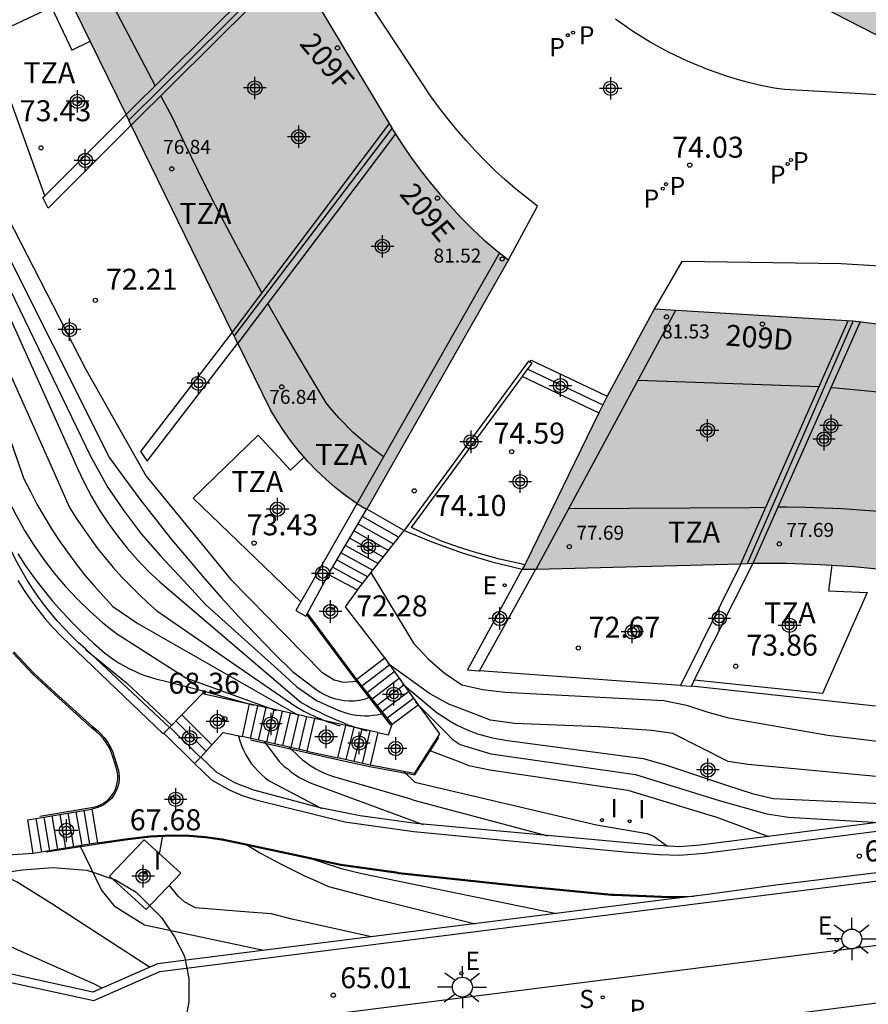
# Model space of a CAD drawing. Units: metres. Extents: x 584844 to 585204, y 4797039 to 4797291.
# Drawn here: x 584989 to 585019, y 4797134 to 4797170 of the extents above; entities that cross this region are included whole.
import ezdxf
from ezdxf.enums import TextEntityAlignment as Align

# ---------------------------------------------------------------- set-up
doc = ezdxf.new("R2010")
doc.units = ezdxf.units.M
doc.header["$MEASUREMENT"] = 0
for name, color, linetype in [('020104', 34, 'Continuous'), ('020204', 9, 'Continuous'), ('020308', 9, 'Continuous'), ('060106', 9, 'Continuous'), ('060108', 9, 'Continuous'), ('060113', 4, 'Continuous'), ('060117', 9, 'Continuous'), ('060121', 9, 'Continuous'), ('070105', 6, 'Continuous'), ('070108', 9, 'Continuous'), ('080101', 9, 'Continuous'), ('080109', 9, 'Continuous'), ('080110', 9, 'Continuous'), ('080118', 9, 'Continuous'), ('080124', 9, 'Continuous'), ('080201', 9, 'Continuous'), ('080202', 9, 'Continuous'), ('080303', 9, 'Continuous'), ('080308', 9, 'Continuous'), ('080311', 9, 'Continuous'), ('100106', 63, 'Continuous'), ('210204', 9, 'Continuous'), ('210205', 4, 'Continuous'), ('210303', 4, 'Continuous'), ('210304', 9, 'Continuous'), ('210305', 4, 'Continuous'), ('220207', 9, 'Continuous'), ('220307', 9, 'Continuous'), ('250206', 9, 'Continuous'), ('270204', 9, 'Continuous'), ('270304', 9, 'Continuous'), ('990501', 21, 'Continuous'), ('C_Edificios', 5, 'Continuous'), ('Centroides', 1, 'Continuous')]:
    doc.layers.add(name, color=color, linetype=linetype)
doc.layers.add('020105', color=24, linetype='Continuous', lineweight=30)
doc.layers.add('080111', color=7, linetype='Continuous', lineweight=30)
doc.styles.add('ARIAL', font='arial.ttf', dxfattribs={"height": 1})
doc.styles.add('ARIALI', font='ariali.ttf', dxfattribs={"height": 1})
doc.styles.add('ROMANS', font='romans__.ttf', dxfattribs={"height": 1})
doc.styles.get("Standard").update_dxf_attribs({"font": 'arial.ttf'})

# ---------------------------------------------------------------- blocks, each defined once
blk = doc.blocks.new('Centroide')
for points in [[(0, -0.402), (0, 0.402)], [(0.402, 0), (-0.402, 0)]]:
    blk.add_lwpolyline(points)
for radius in [0.256, 0.159]:
    blk.add_circle((0, 0), radius)
blk = doc.blocks.new('BloquePortal')
blk.add_circle((0, 0), 0.075)
at = {"flags": 5}
blk.add_attdef('INDICE', text='', height=0.75, dxfattribs=at).set_placement((0, 0), align=Align.MIDDLE_CENTER)
blk = doc.blocks.new('COTAPU')
blk.add_circle((0, 0), 0.075)
blk = doc.blocks.new('FAROLA')
for p, q in [((0, 0.355), (0, 0.755)), ((-0.63, 0.51), (-0.255, 0.245)), ((0.605, 0.49), (0.276, 0.223)), ((-0.355, 0), (-0.895, 0)), ((0.355, 0), (0.855, 0)), ((-0.65, -0.52), (-0.255, -0.24)), ((0.585, -0.52), (0.256, -0.246)), ((0, -0.355), (0, -0.755))]:
    blk.add_line(p, q)
blk.add_circle((0, 0), 0.355)
blk = doc.blocks.new('REGALU')
blk.add_circle((0, 0), 0.055)
blk = doc.blocks.new('SANEA')
blk.add_circle((0, 0), 0.055)
blk = doc.blocks.new('PUNTO')
blk.add_circle((0, 0), 0.075)
blk = doc.blocks.new('REIND')
blk.add_circle((0, 0), 0.055)
blk = doc.blocks.new('PLUVI3')
blk.add_circle((0, 0), 0.055)

msp = doc.modelspace()

# ---------------------------------------------------------------- hatches: boundary and pattern name
at = {"layer": '990501'}
for points in [[(585004.72, 4797188.26), (585018.21, 4797174.26), (585018.53, 4797173.96), (585018.86, 4797173.66), (585019.2, 4797173.37), (585019.54, 4797173.08), (585019.89, 4797172.81), (585020.24, 4797172.54), (585020.6, 4797172.28), (585020.97, 4797172.02), (585021.34, 4797171.77), (585021.715, 4797171.522), (585021.76, 4797171.491), (585020.517, 4797168.684), (585020.414, 4797168.455), (585016.364, 4797170.535), (585015.994, 4797170.735), (585015.634, 4797170.935), (585015.284, 4797171.155), (585014.934, 4797171.385), (585014.584, 4797171.615), (585014.254, 4797171.855), (585013.924, 4797172.105), (585013.718, 4797172.267), (585012.708, 4797173.063), (585011.73, 4797171.57), (585011.51, 4797171.23), (585011.48, 4797171.204), (585011.45, 4797171.18), (585011.41, 4797171.16), (585011.37, 4797171.15), (585011.33, 4797171.15), (585011.299, 4797171.157), (585011.26, 4797171.17), (585011.22, 4797171.19), (585011.19, 4797171.22), (585004.43, 4797179.97), (585004.26, 4797179.83), (585000.71, 4797184.42), (585000.59, 4797184.57), (585000.81, 4797184.77), (585002.79, 4797186.54), (585002.94, 4797186.67)], [(585001.19, 4797152.02), (585000.84, 4797152.22), (585000.8, 4797152.26), (585000.43, 4797152.52), (585000.07, 4797152.8), (584999.73, 4797153.1), (584999.4, 4797153.41), (584999.09, 4797153.74), (584998.79, 4797154.08), (584998.5, 4797154.44), (584998.24, 4797154.81), (584997.99, 4797155.19), (584997.76, 4797155.58), (584996.59, 4797157.96), (584996.39, 4797158.36), (584992.78, 4797165.75), (584992.6, 4797166.13), (584988.8, 4797173.89), (584994, 4797178.54), (584994.23, 4797178.75), (584994.34, 4797178.57), (584998.15, 4797172.22), (585002.15, 4797165.55), (585002.45, 4797165.08), (585002.77, 4797164.61), (585003.1, 4797164.15), (585003.45, 4797163.71), (585003.81, 4797163.27), (585004.18, 4797162.85), (585004.57, 4797162.44), (585004.97, 4797162.04), (585005.38, 4797161.65), (585005.81, 4797161.28), (585006.252, 4797160.938), (585001.195, 4797152.029)], [(585011.456, 4797159.178), (585009.78, 4797156.069), (585009.628, 4797155.759), (585009.488, 4797155.474), (585006.89, 4797150.14), (585006.744, 4797149.885), (585007.26, 4797149.89), (585014.55, 4797150.08), (585014.99, 4797150.1), (585015.58, 4797150.1), (585016.18, 4797150.1), (585016.78, 4797150.08), (585017.38, 4797150.06), (585017.98, 4797150.02), (585018.58, 4797149.98), (585019.18, 4797149.93), (585019.77, 4797149.86), (585020.37, 4797149.79), (585020.96, 4797149.71), (585021.56, 4797149.62), (585021.96, 4797149.54), (585022.54, 4797149.42), (585023.13, 4797149.3), (585023.71, 4797149.16), (585024.29, 4797149.02), (585024.87, 4797148.87), (585025.44, 4797148.71), (585026.02, 4797148.54), (585026.59, 4797148.37), (585027.16, 4797148.18), (585027.72, 4797147.99), (585028.29, 4797147.79), (585028.67, 4797147.65), (585028.91, 4797147.55), (585029.15, 4797147.45), (585029.39, 4797147.35), (585029.63, 4797147.25), (585029.88, 4797147.15), (585030.12, 4797147.05), (585030.35, 4797146.94), (585030.59, 4797146.84), (585030.83, 4797146.73), (585031.07, 4797146.62), (585031.31, 4797146.51), (585035.1, 4797144.75), (585035.336, 4797144.647), (585036.18, 4797145.81), (585039.238, 4797149.897), (585039.42, 4797150.12), (585031.82, 4797154.55), (585030.69, 4797155.15), (585029.54, 4797155.7), (585028.38, 4797156.22), (585027.19, 4797156.69), (585025.99, 4797157.12), (585024.78, 4797157.5), (585023.55, 4797157.84), (585022.31, 4797158.14), (585021.06, 4797158.39), (585019.8, 4797158.59), (585018.54, 4797158.75)]]:
    msp.add_hatch(color=256, dxfattribs=at).paths.add_polyline_path(points)

# ---------------------------------------------------------------- linework, layer by layer
at = {"layer": '020104', "flags": 128}
for points, elevation in [([(584987.09, 4797176.85), (584986.53, 4797171.22), (584986.54, 4797170.37), (584986.54, 4797169.58), (584986.77, 4797168.15), (584986.95, 4797167.29), (584987.1, 4797166.54), (584987.28, 4797165.79), (584987.49, 4797164.93), (584987.72, 4797164.09), (584988, 4797163.27), (584988.36, 4797162.47), (584991.15, 4797157.04), (584993.32, 4797153.21), (584996.34, 4797149.52), (584999.59, 4797146.21), (585000.03, 4797145.94), (585000.35, 4797145.85), (585000.86, 4797145.89)], 72), ([(584987.98, 4797161.87), (584992.01, 4797153.86), (584992.55, 4797153.12), (584993.09, 4797152.39), (584993.65, 4797151.67), (584994.22, 4797150.95), (584994.81, 4797150.25), (584995.4, 4797149.55), (584996.01, 4797148.87), (584996.62, 4797148.19), (584997.25, 4797147.53), (584997.89, 4797146.88), (584998.54, 4797146.23), (584999.38, 4797145.6), (584999.53, 4797145.5), (584999.69, 4797145.41), (584999.86, 4797145.33), (585000.03, 4797145.27), (585000.21, 4797145.23), (585000.39, 4797145.2), (585000.57, 4797145.19), (585000.75, 4797145.19), (585000.94, 4797145.21), (585001.11, 4797145.25), (585001.29, 4797145.31)], 71.5), ([(584988.13, 4797160.56), (584991.33, 4797153.93), (584991.95, 4797152.8), (584992.53, 4797151.96), (584993.14, 4797151.15), (584993.81, 4797150.38), (584994.81, 4797149.31), (584995.43, 4797148.63), (584998.01, 4797146.32), (584998.7, 4797145.68), (584999.4, 4797145.2), (585000.09, 4797144.89), (585000.23, 4797144.83), (585000.37, 4797144.78), (585000.52, 4797144.73), (585000.67, 4797144.7), (585000.82, 4797144.67), (585000.97, 4797144.66), (585001.12, 4797144.65), (585001.27, 4797144.65), (585001.42, 4797144.67), (585001.57, 4797144.69), (585001.72, 4797144.72)], 71), ([(584986.48, 4797160.17), (584988.95, 4797153.11), (584989.18, 4797152.66), (584989.41, 4797152.21), (584989.67, 4797151.77), (584989.93, 4797151.33), (584990.21, 4797150.91), (584990.5, 4797150.49), (584990.8, 4797150.09), (584991.11, 4797149.69), (584991.44, 4797149.3), (584991.78, 4797148.93), (584992.13, 4797148.56), (584993.02, 4797147.95), (584998.77, 4797144.66)], 69.5), ([(584988.28, 4797159.25), (584990.64, 4797154), (584990.86, 4797153.48), (584991.1, 4797152.98), (584991.36, 4797152.48), (584991.65, 4797152), (584991.96, 4797151.53), (584992.29, 4797151.08), (584992.64, 4797150.64), (584993.01, 4797150.22), (584993.39, 4797149.82), (584993.8, 4797149.43), (584994.23, 4797149.07), (584998.85, 4797145.13), (584999.05, 4797145.02), (584999.26, 4797144.9), (584999.47, 4797144.8), (584999.67, 4797144.7), (584999.89, 4797144.6), (584999.98, 4797144.56), (585000.1, 4797144.51), (585000.32, 4797144.42), (585000.53, 4797144.33), (585000.75, 4797144.26), (585000.97, 4797144.18), (585001.2, 4797144.11)], 70.5), ([(584987.06, 4797156.13), (584988.14, 4797152.94), (584988.39, 4797152.37), (584988.67, 4797151.82), (584988.97, 4797151.27), (584989.3, 4797150.75), (584989.65, 4797150.24), (584990.03, 4797149.74), (584990.43, 4797149.27), (584990.86, 4797148.82), (584991.31, 4797148.38), (584991.77, 4797147.97), (584992.26, 4797147.59), (584994.73, 4797146.01), (584997.96, 4797144.84)], 69), ([(584991.74, 4797134.92), (584991.47, 4797135.06), (584984.2, 4797138.3), (584977.53, 4797141.89), (584974.07, 4797143.64), (584973.66, 4797143.89), (584973.29, 4797144.19), (584972.96, 4797144.53), (584972.67, 4797144.9), (584972.43, 4797145.31), (584972.24, 4797145.75), (584972.11, 4797146.21), (584972.03, 4797146.67), (584972.01, 4797147.15), (584972.05, 4797147.62), (584972.14, 4797148.09), (584972.12, 4797148.08), (584972.22, 4797148.62), (584973.67, 4797153.14)], 65.5), ([(584988.73, 4797150.44), (584989.01, 4797150.01), (584989.32, 4797149.58), (584989.64, 4797149.16), (584989.97, 4797148.75), (584990.32, 4797148.36), (584990.68, 4797147.97), (584991.05, 4797147.6), (584991.43, 4797147.25), (584991.83, 4797146.9), (584992, 4797146.77), (584992.17, 4797146.65), (584992.35, 4797146.53), (584992.53, 4797146.43), (584992.72, 4797146.33), (584992.91, 4797146.24), (584993.1, 4797146.15), (584993.3, 4797146.08), (584993.5, 4797146.02), (584993.7, 4797145.96), (584993.91, 4797145.91), (584995.3, 4797145.55), (584997.15, 4797145.03)], 68.5), ([(584991.15, 4797147.02), (584992.61, 4797145.83), (584994.23, 4797144.3)], 68), ([(585027.54, 4797141.84), (585021.56, 4797142.28), (585014.81, 4797142.91), (585014.1, 4797143.02), (585012.12, 4797144.02), (585011.36, 4797144.12), (585009.5, 4797144.26), (585006.47, 4797144.38), (585005.61, 4797144.5), (585004.87, 4797144.78), (585004.13, 4797145.07), (585003.43, 4797145.45), (585001.95, 4797146.52)], 72), ([(584993.44, 4797135.67), (584989.95, 4797137.93), (584988.71, 4797138.71), (584988.02, 4797139.05), (584984.79, 4797139.37), (584984.6, 4797139.41), (584984.4, 4797139.45), (584984.21, 4797139.49), (584984.02, 4797139.54), (584983.83, 4797139.59), (584983.64, 4797139.65), (584983.45, 4797139.72), (584983.26, 4797139.78), (584983.08, 4797139.86), (584982.9, 4797139.93), (584982.71, 4797140.01), (584975.81, 4797143.2), (584974.84, 4797143.73), (584974.44, 4797144.03), (584974.07, 4797144.38), (584973.75, 4797144.77), (584973.47, 4797145.19), (584973.23, 4797145.63), (584973.04, 4797146.1)], 66), ([(585002.47, 4797145.79), (585003.5, 4797144.93), (585003.71, 4797144.76), (585003.93, 4797144.61), (585004.17, 4797144.46), (585004.4, 4797144.33), (585004.65, 4797144.21), (585004.9, 4797144.1), (585005.15, 4797144.01), (585005.41, 4797143.93), (585005.68, 4797143.86), (585005.95, 4797143.81), (585006.22, 4797143.77), (585011.07, 4797143.12), (585011.83, 4797142.91), (585014.04, 4797142.17), (585014.96, 4797141.87), (585015.71, 4797141.7), (585023.46, 4797141.34)], 71.5), ([(585002.93, 4797145.14), (585003.82, 4797144.26), (585004.04, 4797144.03), (585004.24, 4797143.82), (585004.53, 4797143.62), (585005.63, 4797143.29), (585010.79, 4797142.55), (585013.78, 4797141.63), (585015.48, 4797141.15), (585016.26, 4797141.03), (585019.49, 4797140.84)], 71), ([(584996.61, 4797143.93), (584996.66, 4797143.76), (584996.72, 4797143.59), (584996.79, 4797143.42), (584996.87, 4797143.26), (584996.97, 4797143.1), (584997.07, 4797142.95), (584997.18, 4797142.81), (584997.3, 4797142.68), (584997.43, 4797142.55), (584997.57, 4797142.44), (584997.71, 4797142.33), (584999.59, 4797141.34)], 68.5), ([(584997.54, 4797143.72), (584998.07, 4797143.02), (584998.16, 4797142.92), (584998.26, 4797142.83), (584998.37, 4797142.75), (584998.47, 4797142.66), (584998.58, 4797142.59), (584998.7, 4797142.51), (584998.81, 4797142.44), (584998.93, 4797142.38), (584999.05, 4797142.32), (584999.17, 4797142.26), (584999.3, 4797142.21), (585003.21, 4797140.77)], 69), ([(584998.42, 4797143.53), (584998.79, 4797143.17), (584998.9, 4797143.08), (584999.02, 4797142.99), (584999.13, 4797142.91), (584999.26, 4797142.83), (584999.38, 4797142.76), (584999.51, 4797142.69), (584999.64, 4797142.63), (584999.77, 4797142.57), (584999.9, 4797142.52), (585000.04, 4797142.47), (585000.17, 4797142.43), (585002.76, 4797141.68), (585002.88, 4797141.64), (585007.66, 4797140.36)], 69.5), ([(585003.41, 4797143.42), (585004.42, 4797143.04), (585004.84, 4797142.88), (585005.59, 4797142.72), (585010.52, 4797141.99), (585013.53, 4797141.08), (585013.66, 4797141.04), (585015.54, 4797140.34)], 70.5), ([(584993.79, 4797139.71), (584993.91, 4797140.38)], 67), ([(584997.5, 4797136.26), (584993.26, 4797137.17), (584992.21, 4797137.83), (584991.72, 4797138.43), (584990.96, 4797140)], 66.5), ([(584998.93, 4797139.63), (585000.28, 4797139.19), (585001.02, 4797139.02), (585007.97, 4797137.59)], 68), ([(585001.36, 4797136.75), (584998.52, 4797137.39), (584997.79, 4797137.58), (584996.98, 4797137.64), (584995.08, 4797137.79), (584994.7, 4797137.99), (584994.46, 4797138.21), (584994.14, 4797138.6)], 67)]:
    msp.add_lwpolyline(points, dxfattribs=dict(at, elevation=elevation))
at = {"layer": '020105', "flags": 128}
for points, elevation in [([(584986.39, 4797161.46), (584989.9, 4797153.63), (584990.58, 4797152.09), (584990.81, 4797151.71), (584991.06, 4797151.35), (584991.31, 4797150.99), (584991.58, 4797150.63), (584991.85, 4797150.29), (584992.14, 4797149.95), (584992.43, 4797149.62), (584992.74, 4797149.3), (584993.05, 4797148.99), (584993.37, 4797148.69), (584993.7, 4797148.4), (584998.66, 4797144.98), (584998.95, 4797144.81), (584999.07, 4797144.76), (584999.18, 4797144.7), (584999.3, 4797144.65), (584999.41, 4797144.59), (584999.53, 4797144.55), (584999.65, 4797144.5), (584999.77, 4797144.45), (584999.89, 4797144.41), (585000.01, 4797144.37), (585000.13, 4797144.33), (585000.25, 4797144.29)], 70), ([(585001.35, 4797149.74), (585002.86, 4797147.24), (585003.39, 4797146.68), (585003.96, 4797146.18), (585004.59, 4797145.76), (585005.34, 4797145.59), (585006.12, 4797145.5), (585011.81, 4797145.2), (585012.61, 4797145.03), (585013.34, 4797144.79), (585014.12, 4797144.58), (585017.66, 4797143.96), (585026.62, 4797142.87), (585031.63, 4797142.34)], 72.5), ([(585002.53, 4797142.65), (585002.91, 4797142.28), (585009.4, 4797140.76), (585011.21, 4797140.44), (585011.46, 4797140.34), (585011.93, 4797139.99)], 70), ([(584996.85, 4797140.07), (584997.12, 4797139.91), (584997.38, 4797139.76), (584997.65, 4797139.61), (584997.91, 4797139.47), (584998.18, 4797139.33), (584998.45, 4797139.19), (584998.73, 4797139.05), (584999, 4797138.92), (584999.28, 4797138.8), (584999.56, 4797138.67), (584999.83, 4797138.55), (585001.46, 4797138.12), (585005.06, 4797137.22)], 67.5)]:
    msp.add_lwpolyline(points, dxfattribs=dict(at, elevation=elevation))
at = {"layer": '060106', "flags": 128}
for points in [[(585000.861, 4797149.146), (585002.528, 4797151.275)], [(585002.057, 4797144.313), (585000.8, 4797145.921), (584999.049, 4797148.269)], [(585012.448, 4797138.156), (585012.01, 4797138.15), (585010.028, 4797138.232), (585009.93, 4797138.233), (585006.483, 4797138.561), (585002.337, 4797139.008), (585002.233, 4797139.028), (585000.263, 4797139.303), (584998.331, 4797139.714), (584996.597, 4797140.089), (584996.016, 4797140.207), (584995.43, 4797140.29), (584994.84, 4797140.339), (584994.249, 4797140.353), (584993.453, 4797140.317), (584992.662, 4797140.218), (584991.594, 4797140.066), (584989.747, 4797139.777)]]:
    msp.add_lwpolyline(points, dxfattribs=at)
at = {"layer": '060108', "flags": 128}
for points in [[(585000.861, 4797149.146), (585000.424, 4797148.54), (585001.826, 4797146.717), (585001.836, 4797146.704)], [(584989.513, 4797141.064), (584991.357, 4797141.37), (584991.577, 4797141.42), (584991.776, 4797141.516), (584991.953, 4797141.65), (584992.034, 4797141.734), (584992.106, 4797141.827), (584992.168, 4797141.927), (584992.218, 4797142.032), (584992.258, 4797142.143), (584992.285, 4797142.257), (584992.3, 4797142.374), (584992.303, 4797142.491), (584992.293, 4797142.608), (584992.27, 4797142.724), (584992.235, 4797142.839), (584992.2, 4797142.955), (584992.142, 4797143.144), (584992.08, 4797143.329), (584992.001, 4797143.505), (584991.904, 4797143.673), (584991.791, 4797143.829), (584991.663, 4797143.974), (584991.521, 4797144.105), (584991.363, 4797144.224), (584990.043, 4797145.42), (584989.271, 4797146.133), (584988.548, 4797146.897)], [(584988.585, 4797146.93), (584989.306, 4797146.168), (584990.077, 4797145.457), (584991.395, 4797144.263), (584991.553, 4797144.144), (584991.699, 4797144.009), (584991.83, 4797143.861), (584991.946, 4797143.7), (584992.045, 4797143.528), (584992.127, 4797143.347), (584992.19, 4797143.159), (584992.248, 4797142.969), (584992.282, 4797142.853), (584992.319, 4797142.736), (584992.342, 4797142.615), (584992.353, 4797142.493), (584992.35, 4797142.37), (584992.334, 4797142.248), (584992.306, 4797142.129), (584992.265, 4797142.013), (584992.211, 4797141.903), (584992.147, 4797141.798), (584992.071, 4797141.701), (584991.986, 4797141.613), (584991.802, 4797141.473), (584991.594, 4797141.373), (584991.37, 4797141.317), (584991.371, 4797141.31)], [(585001.836, 4797146.704), (585003.029, 4797145.04)], [(584994.588, 4797144.684), (584995.333, 4797145.452), (584996.998, 4797145.072)], [(585003.029, 4797145.04), (585003.796, 4797144.011), (585002.883, 4797142.594), (585001.318, 4797142.887)], [(585001.591, 4797144.056), (585001.967, 4797143.975), (585002.102, 4797144.346)], [(584995.662, 4797143.613), (584996.064, 4797144.058), (584996.739, 4797143.905)], [(584997.042, 4797143.788), (584999.043, 4797143.335), (585000.147, 4797143.095), (585001.307, 4797142.837), (585002.908, 4797142.538), (585003.767, 4797143.872)], [(584991.371, 4797141.31), (584991.58, 4797140.11)], [(584991.58, 4797140.11), (584992.655, 4797140.268), (584993.449, 4797140.367), (584994.248, 4797140.403), (584994.843, 4797140.389), (584995.435, 4797140.34), (584996.024, 4797140.256), (584996.607, 4797140.138), (584998.341, 4797139.763), (585000.272, 4797139.352), (585002.241, 4797139.077), (585002.344, 4797139.057), (585006.488, 4797138.611), (585009.933, 4797138.283), (585010.029, 4797138.282), (585012.011, 4797138.2), (585012.888, 4797138.211)], [(584989.28, 4797139.73), (584985.28, 4797139.47)], [(584988.4, 4797132.809), (584991.979, 4797132.039), (584995.012, 4797133.367), (585020.469, 4797136.592), (585034.282, 4797138.284), (585036.788, 4797136.315)]]:
    msp.add_lwpolyline(points, dxfattribs=at)
at = {"layer": '060113', "flags": 128}
msp.add_lwpolyline([(585016.568, 4797134.024), (585021.815, 4797134.707), (585027.963, 4797135.477), (585036.788, 4797136.315)], dxfattribs=at)
at = {"layer": '060117', "flags": 128}
for points in [[(585007.022, 4797157.287), (585007.067, 4797157.351), (585009.78, 4797156.069)], [(585006.946, 4797157.036), (585009.628, 4797155.759)], [(585006.754, 4797156.776), (585009.488, 4797155.474)], [(585002.528, 4797151.275), (585001.196, 4797152.031)], [(585001.044, 4797151.771), (585002.337, 4797151.031)], [(585000.74, 4797151.253), (585001.968, 4797150.56)], [(585000.892, 4797151.512), (585002.153, 4797150.796)], [(585000.587, 4797150.994), (585001.784, 4797150.324)], [(585000.435, 4797150.734), (585001.599, 4797150.089)], [(585000.13, 4797150.216), (585001.23, 4797149.617)], [(585000.283, 4797150.475), (585001.415, 4797149.853)], [(584999.983, 4797149.954), (585001.046, 4797149.382)], [(584999.826, 4797149.698), (585000.861, 4797149.146)], [(585001.836, 4797146.704), (585000.844, 4797145.945)], [(585001.023, 4797145.717), (585002.006, 4797146.466)], [(585001.203, 4797145.488), (585002.177, 4797146.228)], [(585001.383, 4797145.26), (585002.347, 4797145.991)], [(585001.563, 4797145.031), (585002.518, 4797145.753)], [(585001.743, 4797144.803), (585002.688, 4797145.516)], [(585001.922, 4797144.574), (585002.859, 4797145.278)], [(584996.998, 4797145.072), (584996.739, 4797143.905)], [(584997.295, 4797145.006), (584997.029, 4797143.841)], [(584997.586, 4797144.942), (584997.318, 4797143.777)], [(584997.877, 4797144.877), (584997.608, 4797143.712)], [(585002.102, 4797144.346), (585003.029, 4797145.04)], [(584994.588, 4797144.684), (584995.662, 4797143.613)], [(584998.168, 4797144.813), (584997.898, 4797143.648)], [(584998.46, 4797144.748), (584998.187, 4797143.584)], [(584998.751, 4797144.684), (584998.477, 4797143.519)], [(584999.042, 4797144.62), (584998.766, 4797143.455)], [(584999.333, 4797144.555), (584999.056, 4797143.391)], [(584994.166, 4797144.25), (584995.252, 4797143.161)], [(584994.377, 4797144.467), (584995.457, 4797143.387)], [(585000.159, 4797143.145), (585000.449, 4797144.308)], [(585000.734, 4797144.245), (585000.448, 4797143.08)], [(585001.02, 4797144.182), (585000.738, 4797143.016)], [(584995.041, 4797142.949), (584993.952, 4797144.035)], [(585001.305, 4797144.119), (585001.028, 4797142.951)], [(585001.591, 4797144.056), (585001.318, 4797142.887)], [(584989.657, 4797141.026), (584989.861, 4797139.826)], [(584989.943, 4797141.073), (584990.149, 4797139.874)], [(584990.229, 4797141.121), (584990.437, 4797139.921)], [(584990.514, 4797141.168), (584990.725, 4797139.969)], [(584990.8, 4797141.215), (584991.013, 4797140.016)], [(584991.3, 4797140.064), (584991.097, 4797141.265)], [(584989.28, 4797139.73), (584989.086, 4797140.931)], [(584989.372, 4797140.978), (584989.574, 4797139.779)]]:
    msp.add_lwpolyline(points, dxfattribs=at)
at = {"layer": '060121', "flags": 128}
msp.add_lwpolyline([(584993.244, 4797140.224), (584992.002, 4797138.925), (584993.31, 4797137.731), (584994.552, 4797139.03)], close=True, dxfattribs=at)
at = {"layer": '070105', "flags": 128}
for points in [[(584989.69, 4797163.23), (584992.6, 4797166.13)], [(584992.78, 4797165.75), (584989.81, 4797162.79), (584989.63, 4797163.17), (584989.69, 4797163.23)], [(584994.146, 4797144.229), (584991.159, 4797147.026), (584990.891, 4797147.268), (584990.632, 4797147.519), (584990.381, 4797147.778), (584990.138, 4797148.045), (584989.905, 4797148.321), (584989.681, 4797148.604), (584989.467, 4797148.894), (584989.262, 4797149.191), (584989.067, 4797149.495), (584988.883, 4797149.805), (584988.709, 4797150.121), (584988.546, 4797150.443), (584988.393, 4797150.77), (584987.704, 4797152.86), (584986.23, 4797160.44), (584982.43, 4797162.39), (584979.639, 4797160.449), (584979.291, 4797160.023), (584978.941, 4797159.506), (584978.279, 4797158.421)], [(584996.39, 4797158.36), (584993.11, 4797154.09), (584993.35, 4797153.75), (584996.59, 4797157.96)], [(585007.022, 4797157.287), (585006.992, 4797157.304), (585006.973, 4797157.315), (585002.528, 4797151.275)], [(585006.754, 4797156.776), (585006.755, 4797156.778), (585007.099, 4797157.243), (585007.022, 4797157.287)], [(585006.836, 4797150.046), (585006.74, 4797150.068), (585005.934, 4797150.246), (585005.047, 4797150.498), (585004.466, 4797150.672), (585003.895, 4797150.875), (585003.336, 4797151.109), (585002.79, 4797151.372), (585006.754, 4797156.776)], [(585000.84, 4797152.22), (584998.838, 4797148.722)], [(584999.826, 4797149.698), (584999.833, 4797149.71), (585001.19, 4797152.02)], [(585002.528, 4797151.275), (585003.518, 4797150.868), (585004.599, 4797150.476), (585005.664, 4797150.153), (585006.744, 4797149.885)], [(585006.744, 4797149.885), (585004.792, 4797146.294), (585005.187, 4797146.262), (585005.215, 4797146.261)], [(585005.215, 4797146.261), (585007.235, 4797149.89)], [(585014.55, 4797150.08), (585012.398, 4797145.735)], [(585012.893, 4797145.92), (585014.99, 4797150.1)], [(584988.727, 4797149.482), (584988.953, 4797149.126), (584989.193, 4797148.78), (584989.446, 4797148.442), (584989.711, 4797148.115), (584989.989, 4797147.798), (584990.279, 4797147.492), (584993.922, 4797144.004), (584993.952, 4797144.035)], [(584999.073, 4797148.313), (584999.826, 4797149.698)], [(584998.838, 4797148.722), (584998.66, 4797148.41), (584999.015, 4797148.207), (584999.073, 4797148.313)], [(585000.844, 4797145.945), (585000.844, 4797145.945), (584999.073, 4797148.313)], [(585002.102, 4797144.346), (585000.844, 4797145.945)], [(585012.398, 4797145.735), (585012.795, 4797145.712)], [(585012.795, 4797145.712), (585012.875, 4797145.885), (585012.893, 4797145.92)], [(584999.333, 4797144.555), (584996.998, 4797145.072)], [(585037.409, 4797144.897), (585034.504, 4797140.919), (585025.936, 4797139.842), (585015.81, 4797138.6), (585013.28, 4797138.26), (585012.888, 4797138.211)], [(584994.146, 4797144.229), (584994.588, 4797144.684)], [(584995.041, 4797142.949), (584995.644, 4797142.367), (584996.278, 4797142), (584996.747, 4797141.799), (584997.233, 4797141.644), (585000.412, 4797140.865), (585002.873, 4797140.514), (585010.397, 4797139.793), (585011.643, 4797139.691), (585012.361, 4797139.667), (585013.255, 4797139.739), (585021.46, 4797140.785), (585028.036, 4797141.596), (585033.553, 4797142.29), (585035.336, 4797144.647)], [(585035.103, 4797144.749), (585033.351, 4797142.557), (585022.979, 4797141.287), (585013.097, 4797140.032), (585012.336, 4797139.974), (585011.419, 4797140.029), (585002.952, 4797140.807), (585000.956, 4797141.08), (584999.535, 4797141.364), (584997.164, 4797141.993), (584996.51, 4797142.243), (584995.836, 4797142.621), (584995.264, 4797143.173)], [(585000.449, 4797144.308), (584999.333, 4797144.555)], [(584993.952, 4797144.035), (584994.146, 4797144.229)], [(585001.591, 4797144.056), (585000.449, 4797144.308), (585000.449, 4797144.308)], [(584999.056, 4797143.391), (584996.739, 4797143.905)], [(585012.888, 4797138.211), (585012, 4797138.1), (585006.91, 4797137.46), (584998.41, 4797136.38), (584993.72, 4797135.79), (584991.41, 4797134.78), (584988.44, 4797135.43), (584985.49, 4797136.11), (584982.24, 4797136.92), (584978.94, 4797137.79), (584973.97, 4797139.15), (584969.17, 4797140.55), (584966.79, 4797141.26), (584966.86, 4797142.25), (584966.94, 4797143.48)], [(584995.264, 4797143.173), (584995.662, 4797143.613)], [(584995.264, 4797143.173), (584995.041, 4797142.949)], [(584999.056, 4797143.391), (585000.159, 4797143.145)], [(585001.318, 4797142.887), (585000.159, 4797143.145)], [(584964.513, 4797142.023), (584964.523, 4797141.642), (584968.984, 4797140.312), (584973.857, 4797138.895), (584978.751, 4797137.551), (584982.086, 4797136.671), (584985.434, 4797135.84), (584988.435, 4797135.14), (584991.446, 4797134.48), (584993.801, 4797135.516), (585006.592, 4797137.139), (585020.499, 4797138.882), (585034.6, 4797140.606), (585037.312, 4797138.466), (585045.342, 4797139.292), (585045.688, 4797139.855), (585045.538, 4797139.951)], [(584989.086, 4797140.931), (584991.371, 4797141.31)], [(584991.58, 4797140.11), (584989.28, 4797139.73)]]:
    msp.add_lwpolyline(points, dxfattribs=at)
at = {"layer": '070108', "flags": 128}
for points in [[(585012.398, 4797145.735), (585005.215, 4797146.261)], [(585019.364, 4797144.999), (585012.795, 4797145.712)]]:
    msp.add_lwpolyline(points, dxfattribs=at)
at = {"layer": '080101', "flags": 128}
for points in [[(585006.252, 4797160.938), (585007.29, 4797162.85), (585006.9, 4797163.16), (585006.51, 4797163.47), (585006.14, 4797163.8), (585005.77, 4797164.13), (585005.42, 4797164.48), (585005.07, 4797164.84), (585004.74, 4797165.2), (585004.41, 4797165.58), (585004.1, 4797165.96), (585003.79, 4797166.36), (585003.5, 4797166.76), (584995.19, 4797179.36), (584995.09, 4797179.51), (584994.23, 4797178.75)], [(585020.414, 4797168.455), (585019.681, 4797166.822), (585016.12, 4797167.02), (585015.74, 4797167.07), (585015.45, 4797167.13), (585015.16, 4797167.19), (585014.88, 4797167.26), (585014.6, 4797167.33), (585014.32, 4797167.42), (585014.04, 4797167.5), (585013.34, 4797167.75), (585012.65, 4797168.03), (585011.97, 4797168.36), (585011.32, 4797168.72), (585010.69, 4797169.11), (585010.08, 4797169.54)], [(585039.42, 4797150.12), (585039.98, 4797150.92), (585034.67, 4797155.05), (585033.79, 4797155.66), (585032.67, 4797156.38), (585031.46, 4797157.08), (585030.22, 4797157.73), (585028.96, 4797158.31), (585027.67, 4797158.84), (585026.35, 4797159.31), (585025.02, 4797159.72), (585023.66, 4797160.06), (585022.3, 4797160.34), (585020.92, 4797160.56), (585019.53, 4797160.71), (585018.14, 4797160.8), (585012.45, 4797160.878), (585011.456, 4797159.178)]]:
    msp.add_lwpolyline(points, dxfattribs=at)
at = {"layer": '080109', "flags": 128}
for points in [[(585010.878, 4797156.635), (585017.354, 4797156.41)], [(585017.776, 4797156.38), (585017.96, 4797156.37), (585018.58, 4797156.31), (585019.21, 4797156.25), (585019.83, 4797156.18), (585020.46, 4797156.11), (585021.08, 4797156.03), (585021.7, 4797155.94), (585022.33, 4797155.85), (585022.95, 4797155.74), (585023.56, 4797155.64), (585024.204, 4797155.509)]]:
    msp.add_lwpolyline(points, dxfattribs=at)
at = {"layer": '080110', "flags": 128}
for points in [[(584993.642, 4797167.166), (584989.882, 4797174.317)], [(584998.364, 4797171.864), (584992.6, 4797166.13)], [(584998.577, 4797171.507), (584992.78, 4797165.75)], [(584997.447, 4797159.765), (584997.11, 4797160.39), (584996.61, 4797161.32), (584996.11, 4797162.26), (584995.63, 4797163.2), (584995.16, 4797164.14), (584994.7, 4797165.09), (584994.24, 4797166.05), (584993.839, 4797166.802)], [(585001.996, 4797165.807), (584996.39, 4797158.36)], [(585002.224, 4797165.435), (584996.59, 4797157.96)], [(585005.933, 4797161.185), (585000.84, 4797152.22)], [(585001.793, 4797153.898), (585001.45, 4797154.16), (585001.26, 4797154.31), (585001.07, 4797154.46), (585000.89, 4797154.61), (585000.71, 4797154.77), (585000.54, 4797154.94), (585000.37, 4797155.11), (585000.2, 4797155.29), (585000.04, 4797155.47), (584999.89, 4797155.65), (584999.75, 4797155.83), (584999.21, 4797156.72), (584998.67, 4797157.63), (584998.14, 4797158.54), (584997.66, 4797159.38)], [(585012.226, 4797159.131), (585007.23, 4797149.88)], [(585014.55, 4797150.08), (585018.394, 4797158.759)], [(585014.99, 4797150.1), (585018.812, 4797158.715)], [(585015.44, 4797152.09), (585014.9, 4797152.08), (585008.396, 4797152.04)], [(585022.425, 4797151.561), (585022.17, 4797151.61), (585021.47, 4797151.73), (585020.77, 4797151.82), (585020.12, 4797151.89), (585019.47, 4797151.95), (585018.82, 4797152), (585018.17, 4797152.04), (585017.51, 4797152.07), (585016.86, 4797152.09), (585016.21, 4797152.1), (585015.877, 4797152.1)]]:
    msp.add_lwpolyline(points, dxfattribs=at)
at = {"layer": '080111', "flags": 128}
for points in [[(584991.318, 4797168.749), (584988.8, 4797173.89), (584994, 4797178.54)], [(585020.414, 4797168.455), (585016.364, 4797170.535), (585015.994, 4797170.735), (585015.634, 4797170.935), (585015.284, 4797171.155), (585014.934, 4797171.385), (585014.584, 4797171.615), (585014.254, 4797171.855), (585013.924, 4797172.105), (585013.718, 4797172.267)], [(584992.6, 4797166.13), (584991.318, 4797168.749)], [(584992.697, 4797165.926), (584992.6, 4797166.13)], [(584996.39, 4797158.36), (584992.78, 4797165.75)], [(585002.105, 4797165.625), (585002.15, 4797165.55), (585002.45, 4797165.08), (585002.77, 4797164.61), (585003.1, 4797164.15), (585003.45, 4797163.71), (585003.81, 4797163.27), (585004.18, 4797162.85), (585004.57, 4797162.44), (585004.97, 4797162.04), (585005.38, 4797161.65), (585005.81, 4797161.28), (585006.252, 4797160.938), (585001.196, 4797152.031)], [(585011.456, 4797159.178), (585009.78, 4797156.069), (585009.78, 4797156.069)], [(585018.569, 4797158.746), (585018.54, 4797158.75), (585011.456, 4797159.178)], [(584996.462, 4797158.216), (584996.39, 4797158.36)], [(584998.954, 4797153.894), (584998.79, 4797154.08), (584998.5, 4797154.44), (584998.24, 4797154.81), (584997.99, 4797155.19), (584997.76, 4797155.58), (584996.59, 4797157.96)], [(585009.78, 4797156.069), (585009.628, 4797155.759), (585009.488, 4797155.474)], [(585009.488, 4797155.474), (585009.488, 4797155.474), (585006.89, 4797150.14), (585006.836, 4797150.046)], [(585000.84, 4797152.22), (585000.8, 4797152.26), (585000.43, 4797152.52), (585000.07, 4797152.8), (584999.73, 4797153.1), (584999.4, 4797153.41), (584999.09, 4797153.74), (584998.954, 4797153.894)], [(585001.19, 4797152.02), (585000.84, 4797152.22)], [(585001.196, 4797152.031), (585001.19, 4797152.02)], [(585006.836, 4797150.046), (585006.744, 4797149.885)], [(585006.744, 4797149.885), (585007.235, 4797149.89)], [(585007.235, 4797149.89), (585007.26, 4797149.89), (585014.55, 4797150.08)], [(585014.795, 4797150.091), (585014.99, 4797150.1)], [(585014.99, 4797150.1), (585015.58, 4797150.1), (585016.18, 4797150.1), (585016.78, 4797150.08), (585017.38, 4797150.06), (585017.799, 4797150.032)], [(585017.799, 4797150.032), (585017.98, 4797150.02), (585018.58, 4797149.98), (585019.18, 4797149.93), (585019.77, 4797149.86), (585020.37, 4797149.79), (585020.96, 4797149.71), (585021.56, 4797149.62)]]:
    msp.add_lwpolyline(points, dxfattribs=at)
at = {"layer": '080111'}
for points in [[(584998.478, 4797171.673), (585002.105, 4797165.625)], [(584992.78, 4797165.75), (584992.697, 4797165.926)], [(585025.214, 4797157.364), (585024.78, 4797157.5), (585023.55, 4797157.84), (585022.31, 4797158.14), (585021.06, 4797158.39), (585019.8, 4797158.59), (585018.569, 4797158.746)], [(584996.59, 4797157.96), (584996.462, 4797158.216)], [(585014.55, 4797150.08), (585014.795, 4797150.091)]]:
    msp.add_lwpolyline(points, dxfattribs=at)
at = {"layer": '080118'}
for points in [[(584992.697, 4797165.926), (584998.478, 4797171.673)], [(584996.462, 4797158.216), (585002.105, 4797165.625)], [(585014.795, 4797150.091), (585018.569, 4797158.746)]]:
    msp.add_lwpolyline(points, dxfattribs=at)
at = {"layer": '080124', "flags": 128}
for points in [[(584989.69, 4797163.23), (584987.65, 4797168.89), (584989.93, 4797169.97), (584990.66, 4797168.43), (584991.318, 4797168.749)], [(584998.954, 4797153.894), (584998.47, 4797153.43), (584997.31, 4797154.68), (584994.99, 4797152.43), (584998.838, 4797148.722)], [(585017.799, 4797150.032), (585017.69, 4797149.12), (585019.07, 4797149.05), (585017.469, 4797145.444), (585012.893, 4797145.92)]]:
    msp.add_lwpolyline(points, dxfattribs=at)
at = {"layer": '100106', "color": 63, "flags": 128}
msp.add_lwpolyline([(584985.96, 4797134.04), (584985.66, 4797134.8), (584985.5, 4797135.61), (584985.51, 4797136.38), (584985.78, 4797137.11), (584986.39, 4797137.93), (584987.89, 4797139), (584988.9, 4797139.15), (584989.98, 4797139.23), (584991.19, 4797139.13), (584992.22, 4797138.79), (584992.96, 4797138.35), (584993.86, 4797137.45), (584994.33, 4797136.76), (584994.69, 4797136.06), (584994.84, 4797135.27), (584994.84, 4797134.42), (584994.67, 4797133.56)], dxfattribs=at)

# ---------------------------------------------------------------- block references
at = {"layer": '020204'}
for p in [(584989.56, 4797164.94, 73.42), (585012.732, 4797164.323, 74.027), (584991.5, 4797159.49, 72.2), (585006.37, 4797154.088, 74.59), (585002.89, 4797152.687, 74.103), (584997.17, 4797150.82, 73.42), (584999.973, 4797148.534, 72.278), (585008.75, 4797147.07, 72.67), (585014.37, 4797146.42, 73.85), (584996.125, 4797144.55, 68.358), (584994.25, 4797141.7, 67.68), (585018.788, 4797139.639, 69.485), (584999.997, 4797134.669, 65.008)]:
    msp.add_blockref('COTAPU', p, dxfattribs=at)
at = {"layer": '080201'}
for p in [(584994.23, 4797164.19, 76.83), (585006.03, 4797160.97, 81.52), (585011.9, 4797158.9, 81.52), (584998.16, 4797156.4, 76.83), (585015.93, 4797150.79, 77.69), (585008.43, 4797150.69, 77.69)]:
    msp.add_blockref('PUNTO', p, dxfattribs=at)
at = {"layer": '080202', "rotation": 359.9987685839998}
for p in [(585000.149, 4797168.509), (585003.718, 4797163.141), (585015.326, 4797158.642)]:
    msp.add_blockref('BloquePortal', p, dxfattribs=at)
at = {"layer": '210204'}
msp.add_blockref('SANEA', (585009.618, 4797134.596, 66.378), dxfattribs=at)
at = {"layer": '210205'}
for p in [(585008.377, 4797168.964, 74.021), (585008.564, 4797169.055, 74.053), (585016.227, 4797164.362, 73.952), (585016.345, 4797164.503, 73.921), (585011.766, 4797163.484, 74.023), (585011.885, 4797163.643, 73.995)]:
    msp.add_blockref('PLUVI3', p, dxfattribs=at)
at = {"layer": '220207'}
for p in [(585006.118, 4797149.315, 72.918), (585017.975, 4797136.635, 67.908), (585004.57, 4797135.448, 65.761)]:
    msp.add_blockref('REGALU', p, dxfattribs=at)
at = {"layer": '250206'}
for p in [(585018.517, 4797136.677), (585004.61, 4797134.957)]:
    msp.add_blockref('FAROLA', p, dxfattribs=at)
at = {"layer": '270204'}
for p in [(585009.592, 4797140.923, 70.149), (585010.58, 4797140.884, 70.159), (584993.284, 4797139.042, 67.11)]:
    msp.add_blockref('REIND', p, dxfattribs=at)
at = {"layer": 'C_Edificios', "rotation": 359.9987685839998}
for p in [(584998.766, 4797165.336), (585001.753, 4797161.419), (585013.362, 4797154.847), (585017.526, 4797154.531)]:
    msp.add_blockref('Centroide', p, dxfattribs=at)
at = {"layer": 'Centroides', "rotation": 359.9987685839998}
for p in [(584997.199, 4797167.078), (585009.906, 4797167.064), (584990.86, 4797166.603), (584991.142, 4797164.49), (584990.575, 4797158.446), (584995.185, 4797156.529), (585008.116, 4797156.443), (585017.777, 4797155.015), (585004.918, 4797154.436), (585006.673, 4797153.012), (584998.003, 4797152.029), (585001.251, 4797150.696), (584999.621, 4797149.731), (584999.899, 4797148.377), (585005.942, 4797148.128), (585013.786, 4797148.128), (585010.679, 4797147.648), (585016.292, 4797147.88), (585002.161, 4797145.415), (584995.861, 4797144.447), (584997.774, 4797144.359), (584994.872, 4797143.865), (584999.743, 4797143.898), (585000.919, 4797143.678), (585002.227, 4797143.48), (585013.379, 4797142.718), (584994.371, 4797141.666), (584990.468, 4797140.553), (584993.206, 4797138.922)]:
    msp.add_blockref('Centroide', p, dxfattribs=at)

# ---------------------------------------------------------------- texts
at = {"layer": '020308', "style": 'ARIAL'}
for s, p in [('73.43', (584988.8, 4797165.89)), ('74.03', (585012.103, 4797164.587)), ('72.21', (584991.88, 4797159.87)), ('74.59', (585005.72, 4797154.372)), ('74.10', (585003.629, 4797151.788)), ('73.43', (584996.904, 4797151.097)), ('72.28', (585000.815, 4797148.201)), ('72.67', (585009.12, 4797147.44)), ('73.86', (585014.75, 4797146.8)), ('68.36', (584994.108, 4797145.439)), ('67.68', (584992.73, 4797140.56)), ('69.49', (585018.973, 4797139.448)), ('65.01', (585000.247, 4797134.919))]:
    msp.add_text(s, height=0.75, rotation=359.9988, dxfattribs=at).set_placement(p)
at = {"layer": '080303', "style": 'ARIAL'}
for s, p in [('76.84', (584993.922, 4797164.725)), ('81.52', (585003.58, 4797160.84)), ('81.53', (585011.74, 4797158.13)), ('76.84', (584997.713, 4797155.794)), ('77.69', (585008.68, 4797150.94)), ('77.69', (585016.18, 4797151.04))]:
    msp.add_text(s, height=0.5, dxfattribs=at).set_placement(p)
at = {"layer": '080308', "style": 'ARIALI'}
for s, rotation, p in [('209F', 310.0586, (584998.761, 4797168.647)), ('209E', 310.0586, (585002.331, 4797163.279)), ('209D', 355.4856, (585013.988, 4797157.885))]:
    msp.add_text(s, height=0.75, rotation=rotation, dxfattribs=at).set_placement(p)
at = {"layer": '080311', "style": 'ARIAL'}
for p in [(584988.93, 4797167.25), (584994.505, 4797162.222), (584999.355, 4797153.614), (584996.36, 4797152.64), (585011.96, 4797150.84), (585015.38, 4797147.95)]:
    msp.add_text('TZA', height=0.75, rotation=359.99, dxfattribs=at).set_placement(p)
at = {"layer": '210303', "style": 'ROMANS'}
msp.add_text('P', height=0.65, dxfattribs=at).set_placement((585010.583, 4797133.858))
at = {"layer": '210304', "style": 'ROMANS'}
msp.add_text('S', height=0.65, dxfattribs=at).set_placement((585008.786, 4797134.211))
at = {"layer": '210305', "style": 'ROMANS'}
for p in [(585008.765, 4797168.635), (585007.712, 4797168.214), (585016.416, 4797164.136), (585015.59, 4797163.656), (585012.007, 4797163.249), (585011.078, 4797162.8)]:
    msp.add_text('P', height=0.65, dxfattribs=at).set_placement(p)
at = {"layer": '220307', "style": 'ROMANS'}
for p in [(585005.33, 4797148.985), (585017.299, 4797136.836), (585004.716, 4797135.57)]:
    msp.add_text('E', height=0.65, dxfattribs=at).set_placement(p)
at = {"layer": '270304', "style": 'ROMANS'}
for p in [(585009.898, 4797141.029), (585010.886, 4797140.99), (584993.59, 4797139.148)]:
    msp.add_text('I', height=0.65, dxfattribs=at).set_placement(p)

doc.saveas('drawing.dxf')
